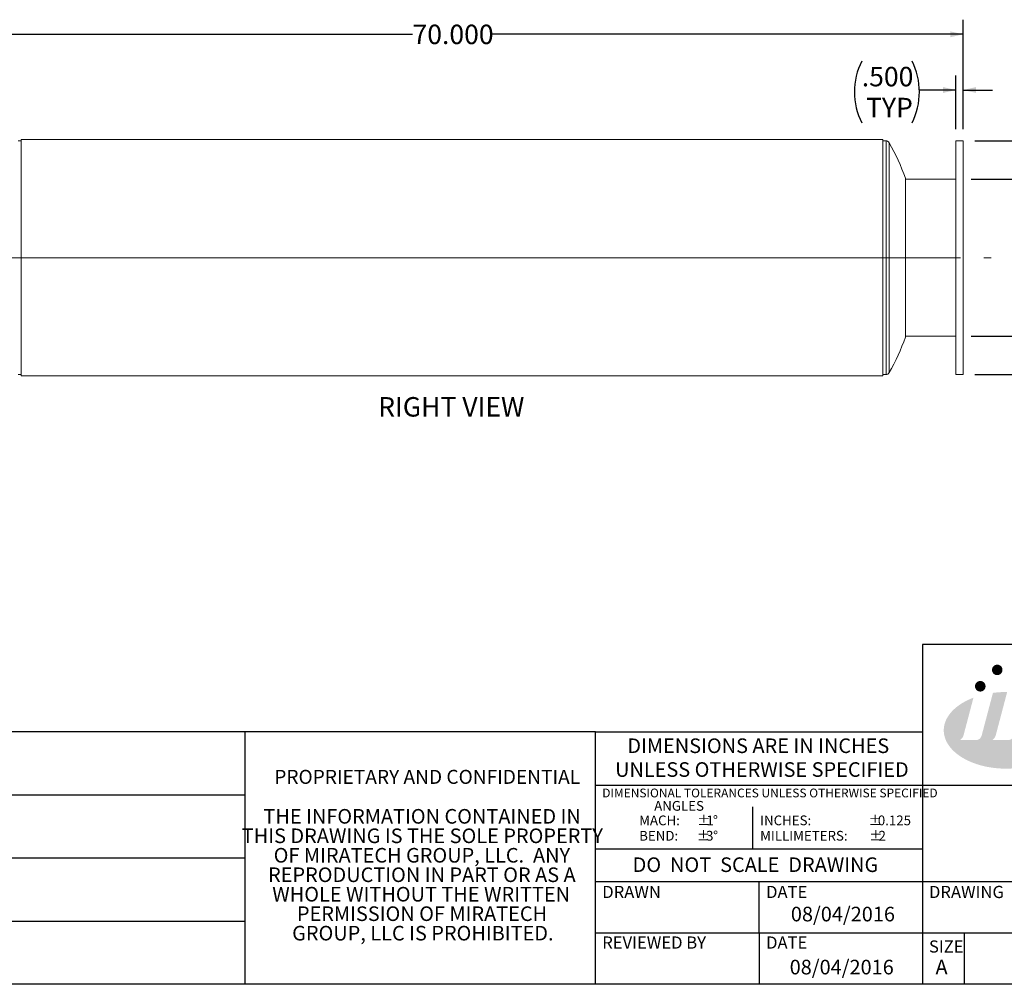
# Model space of a CAD drawing. Units: inches. Extents: x 8 to 168, y 8 to 126.
# Drawn here: x 63 to 130, y 8 to 74 of the extents above; entities that cross this region are included whole.
import ezdxf

# ---------------------------------------------------------------- set-up
doc = ezdxf.new("R2010")
doc.units = ezdxf.units.IN
doc.header["$LTSCALE"] = 16
doc.header["$MEASUREMENT"] = 0
doc.linetypes.add('CENTERX2', pattern=[0.8, 0.5, -0.1, 0.1, -0.1])
for name, color, linetype in [('FORMAT', 7, 'Continuous'), ('LOGO_BLUE', 152, 'Continuous'), ('LOGO_GREEN', 134, 'Continuous')]:
    doc.layers.add(name, color=color, linetype=linetype)
doc.styles.add('SLDTEXTSTYLE0', font='TXT', dxfattribs={"width": 0.75})
doc.styles.add('SLDTEXTSTYLE1', font='TXT', dxfattribs={"width": 0.684783})
doc.styles.add('SLDTEXTSTYLE3', font='TXT', dxfattribs={"width": 0.7})
doc.dimstyles.new('SLDDIMSTYLE1', dxfattribs={"dimtxt": 1.333333, "dimasz": 0.88, "dimexe": 0, "dimexo": 0.0625, "dimgap": 0.333333, "dimtad": 0, "dimtih": 1, "dimtoh": 1, "dimdec": 3, "dimrnd": 1e-09, "dimzin": 4, "dimdsep": 46, "dimtxsty": 'SLDTEXTSTYLE0', "dimsah": 1, "dimcen": 0.09, "dimadec": 0, "dimazin": 1, "dimtfac": 1, "dimtdec": 4, "dimtofl": 0, "dimtmove": 0, "dimatfit": 3, "dimfxl": 0, "dimfrac": 2, "dimtolj": 1, "dimtzin": 12, "dimarcsym": 0})
doc.dimstyles.new('SLDDIMSTYLE2', dxfattribs={"dimtxt": 1.333333, "dimasz": 0.88, "dimexe": 0, "dimexo": 0.0625, "dimgap": 0.333333, "dimtad": 0, "dimtih": 1, "dimtoh": 1, "dimdec": 3, "dimrnd": 1e-09, "dimzin": 4, "dimdsep": 46, "dimtxsty": 'SLDTEXTSTYLE0', "dimsah": 1, "dimcen": 0.09, "dimadec": 0, "dimazin": 1, "dimtfac": 1, "dimtdec": 4, "dimtmove": 0, "dimatfit": 0, "dimfxl": 0, "dimfrac": 2, "dimtolj": 1, "dimtzin": 12, "dimarcsym": 0})

# ---------------------------------------------------------------- blocks, each defined once
blk = doc.blocks.new('SW_NOTE_2')
at = {"layer": 'FORMAT', "color": 0, "char_height": 1, "attachment_point": 2, "style": 'SLDTEXTSTYLE3'}
for s, insert in [('THE INFORMATION CONTAINED IN', (9.297, 1.289)), ('THIS DRAWING IS THE SOLE PROPERTY', (9.312, -0.044)), ('OF MIRATECH GROUP, LLC.  ANY', (9.28, -1.378)), ('REPRODUCTION IN PART OR AS A', (9.279, -2.711)), ('WHOLE WITHOUT THE WRITTEN', (9.228, -4.044)), ('PERMISSION OF MIRATECH', (9.288, -5.378)), ('GROUP, LLC IS PROHIBITED.', (9.346, -6.711))]:
    blk.add_mtext(s, dxfattribs=dict(at, insert=insert))
blk = doc.blocks.new('SW_NOTE_3')
at = {"layer": 'FORMAT', "color": 0, "char_height": 1, "attachment_point": 2, "style": 'SLDTEXTSTYLE0'}
for s, insert in [('DIMENSIONS ARE IN INCHES', (8.719, 1.289)), ('UNLESS OTHERWISE SPECIFIED', (8.968, -0.341))]:
    blk.add_mtext(s, dxfattribs=dict(at, insert=insert))
blk = doc.blocks.new('SW_NOTE_4')
at = {"layer": 'FORMAT', "color": 0, "attachment_point": 1, "style": 'SLDTEXTSTYLE0'}
for s, insert, char_height in [('MACH:', (0, 0.859), 0.6667), ('%%p', (3.966, 0.859), 0.6667), ('1', (4.602, 0.859), 0.667), ('%%d', (5.053, 0.859), 0.6667)]:
    blk.add_mtext(s, dxfattribs=dict(at, insert=insert, char_height=char_height))
blk = doc.blocks.new('SW_NOTE_5')
at = {"layer": 'FORMAT', "color": 0, "attachment_point": 1, "style": 'SLDTEXTSTYLE0'}
for s, insert, char_height in [('BEND:', (0, 0.859), 0.6667), ('%%p', (3.944, 0.859), 0.6667), ('3', (4.58, 0.859), 0.667), ('%%d', (5.064, 0.859), 0.6667)]:
    blk.add_mtext(s, dxfattribs=dict(at, insert=insert, char_height=char_height))
blk = doc.blocks.new('SW_NOTE_6')
at = {"layer": 'FORMAT', "color": 0, "char_height": 0.6667, "attachment_point": 1, "style": 'SLDTEXTSTYLE0'}
for s, insert in [('INCHES:', (0, 0.859)), ('%%p', (7.423, 0.859)), ('0.125', (8.058, 0.859))]:
    blk.add_mtext(s, dxfattribs=dict(at, insert=insert))
blk = doc.blocks.new('SW_NOTE_7')
at = {"layer": 'FORMAT', "color": 0, "attachment_point": 1, "style": 'SLDTEXTSTYLE0'}
for s, insert, char_height in [('MILLIMETERS:', (0, 0.859), 0.66667), ('%%p', (7.473, 0.859), 0.6667), ('2', (8.108, 0.859), 0.667)]:
    blk.add_mtext(s, dxfattribs=dict(at, insert=insert, char_height=char_height))
blk = doc.blocks.new('_D')
at = {"layer": 'FORMAT'}
for p, q in [((128.132, 63.134), (136.743, 63.134)), ((135.743, 63.134), (135.743, 59.904)), ((135.743, 52.384), (135.743, 55.615)), ((128.132, 52.384), (136.743, 52.384))]:
    blk.add_line(p, q, dxfattribs=at)
for points in [[(135.743, 63.134), (135.543, 62.254), (135.943, 62.254)], [(135.743, 52.384), (135.943, 53.264), (135.543, 53.264)]]:
    blk.add_solid(points, dxfattribs=at)
at = {"layer": 'FORMAT', "char_height": 1.3333, "attachment_point": 1, "style": 'SLDTEXTSTYLE0'}
for s, insert in [('%%c', (132.028, 59.452)), ('10.750', (134.04, 59.452)), ('O.D. TYP', (132.14, 57.333))]:
    blk.add_mtext(s, dxfattribs=dict(at, insert=insert))
blk = doc.blocks.new('_D_1')
at = {"layer": 'FORMAT'}
for p, q in [((128.382, 65.759), (147.975, 65.759)), ((146.975, 65.759), (146.975, 59.904)), ((146.975, 49.759), (146.975, 55.615)), ((128.382, 49.759), (147.975, 49.759))]:
    blk.add_line(p, q, dxfattribs=at)
for points in [[(146.975, 65.759), (146.775, 64.879), (147.175, 64.879)], [(146.975, 49.759), (147.175, 50.639), (146.775, 50.639)]]:
    blk.add_solid(points, dxfattribs=at)
at = {"layer": 'FORMAT', "char_height": 1.3333, "attachment_point": 1, "style": 'SLDTEXTSTYLE0'}
for s, insert in [('%%c', (143.26, 59.452)), ('16.000', (145.273, 59.452)), ('O.D. TYP', (143.372, 57.333))]:
    blk.add_mtext(s, dxfattribs=dict(at, insert=insert))
blk = doc.blocks.new('_D_2')
at = {"layer": 'FORMAT'}
for p, q in [((57.582, 66.559), (57.582, 74.057)), ((127.582, 66.559), (127.582, 74.057)), ((57.582, 73.057), (89.873, 73.057)), ((127.582, 73.057), (95.29, 73.057))]:
    blk.add_line(p, q, dxfattribs=at)
for points in [[(57.582, 73.057), (58.462, 72.857), (58.462, 73.257)], [(127.582, 73.057), (126.702, 73.257), (126.702, 72.857)]]:
    blk.add_solid(points, dxfattribs=at)
at = {"layer": 'FORMAT', "insert": (89.873, 73.717), "char_height": 1.3333, "attachment_point": 1, "style": 'SLDTEXTSTYLE0'}
blk.add_mtext('70.000', dxfattribs=at)
blk = doc.blocks.new('_D_3')
at = {"layer": 'FORMAT'}
for p, q in [((127.082, 66.559), (127.082, 70.242)), ((127.582, 66.559), (127.582, 70.242)), ((127.082, 69.242), (124.581, 69.242)), ((127.582, 69.242), (129.582, 69.242))]:
    blk.add_line(p, q, dxfattribs=at)
for centre, start, end in [((124.871, 69.107), 153.43495, 206.56505), ((119.844, 69.107), 333.43495, 26.56505)]:
    blk.add_arc(centre, 4.737, start, end, dxfattribs=at)
for points in [[(127.082, 69.242), (126.202, 69.442), (126.202, 69.042)], [(127.582, 69.242), (128.462, 69.042), (128.462, 69.442)]]:
    blk.add_solid(points, dxfattribs=at)
at = {"layer": 'FORMAT', "char_height": 1.3333, "attachment_point": 1, "style": 'SLDTEXTSTYLE0'}
for s, insert in [('.500', (120.634, 70.826)), ('TYP', (120.926, 68.707))]:
    blk.add_mtext(s, dxfattribs=dict(at, insert=insert))

msp = doc.modelspace()

# ---------------------------------------------------------------- hatches: boundary and pattern name
at = {"layer": 'LOGO_BLUE'}
h = msp.add_hatch(color=256, dxfattribs=at)
edge = h.paths.add_edge_path(flags=0)
edge.add_spline(control_points=[(134.7745, 25.3926), (134.7745, 26.0302), (134.4046, 26.6143), (133.7903, 27.0687)], knot_values=[0, 0, 0, 0, 1, 1, 1, 1], weights=[1, 1, 1, 1], degree=3, periodic=0)
edge.add_line((133.7903, 27.0687), (133.2577, 25.0511))
edge.add_spline(control_points=[(133.2577, 25.0511), (133.1872, 24.8319), (133.046, 24.7281), (132.8678, 24.7281)], knot_values=[0, 0, 0, 0, 1, 1, 1, 1], weights=[1, 1, 1, 1], degree=3, periodic=0)
edge.add_line((132.8678, 24.7281), (131.7894, 24.7281))
edge.add_spline(control_points=[(131.7894, 24.7281), (131.9118, 24.8528), (131.9318, 24.8528), (132.0131, 25.0511)], knot_values=[0, 0, 0, 0, 1, 1, 1, 1], weights=[1, 1, 1, 1], degree=3, periodic=0)
edge.add_line((132.0131, 25.0511), (132.6967, 27.6452))
edge.add_spline(control_points=[(132.6967, 27.6452), (132.4174, 27.7476), (132.1183, 27.8313), (131.8032, 27.8928)], knot_values=[0, 0, 0, 0, 1, 1, 1, 1], weights=[1, 1, 1, 1], degree=3, periodic=0)
edge.add_line((131.8032, 27.8928), (131.0526, 25.0511))
edge.add_spline(control_points=[(131.0526, 25.0511), (130.9821, 24.8319), (130.8407, 24.7281), (130.6626, 24.7281)], knot_values=[0, 0, 0, 0, 1, 1, 1, 1], weights=[1, 1, 1, 1], degree=3, periodic=0)
edge.add_line((130.6626, 24.7281), (129.5842, 24.7281))
edge.add_spline(control_points=[(129.5842, 24.7281), (129.706, 24.8528), (129.7272, 24.8528), (129.8077, 25.0511)], knot_values=[0, 0, 0, 0, 1, 1, 1, 1], weights=[1, 1, 1, 1], degree=3, periodic=0)
edge.add_line((129.8077, 25.0511), (130.5831, 27.9945))
edge.add_spline(control_points=[(130.5831, 27.9945), (130.5831, 28.0015), (130.5844, 28.0078), (130.5849, 28.0146)], knot_values=[0, 0, 0, 0, 1, 1, 1, 1], weights=[1, 1, 1, 1], degree=3, periodic=0)
edge.add_spline(control_points=[(130.5849, 28.0146), (130.5604, 28.0148), (130.5366, 28.0157), (130.512, 28.0157)], knot_values=[0, 0, 0, 0, 1, 1, 1, 1], weights=[1, 1, 1, 1], degree=3, periodic=0)
edge.add_spline(control_points=[(130.512, 28.0157), (130.2036, 28.0157), (129.904, 27.9951), (129.6148, 27.9572)], knot_values=[0, 0, 0, 0, 1, 1, 1, 1], weights=[1, 1, 1, 1], degree=3, periodic=0)
edge.add_line((129.6148, 27.9572), (128.8475, 25.0511))
edge.add_spline(control_points=[(128.8475, 25.0511), (128.7772, 24.8319), (128.6354, 24.7281), (128.4572, 24.7281)], knot_values=[0, 0, 0, 0, 1, 1, 1, 1], weights=[1, 1, 1, 1], degree=3, periodic=0)
edge.add_line((128.4572, 24.7281), (127.3793, 24.7281))
edge.add_spline(control_points=[(127.3793, 24.7281), (127.5011, 24.8528), (127.5213, 24.8528), (127.6022, 25.0511)], knot_values=[0, 0, 0, 0, 1, 1, 1, 1], weights=[1, 1, 1, 1], degree=3, periodic=0)
edge.add_line((127.6022, 25.0511), (128.2814, 27.6282))
edge.add_spline(control_points=[(128.2814, 27.6282), (127.0622, 27.1667), (126.2489, 26.3383), (126.2489, 25.3926)], knot_values=[0, 0, 0, 0, 1, 1, 1, 1], weights=[1, 1, 1, 1], degree=3, periodic=0)
edge.add_spline(control_points=[(126.2489, 25.3926), (126.2489, 23.944), (128.1577, 22.7693), (130.512, 22.7693)], knot_values=[0, 0, 0, 0, 1, 1, 1, 1], weights=[1, 1, 1, 1], degree=3, periodic=0)
edge.add_spline(control_points=[(130.512, 22.7693), (132.8661, 22.7693), (134.7745, 23.944), (134.7745, 25.3926)], knot_values=[0, 0, 0, 0, 1, 1, 1, 1], weights=[1, 1, 1, 1], degree=3, periodic=0)
at = {"layer": 'LOGO_GREEN'}
h = msp.add_hatch(color=256, dxfattribs=at)
edge = h.paths.add_edge_path(flags=0)
edge.add_spline(control_points=[(129.9101, 29.1721), (130.1082, 29.1721), (130.2694, 29.3324), (130.2694, 29.5311)], knot_values=[0, 0, 0, 0, 1, 1, 1, 1], weights=[1, 1, 1, 1], degree=3, periodic=0)
edge.add_spline(control_points=[(130.2694, 29.5311), (130.2694, 29.7293), (130.1082, 29.8892), (129.9101, 29.8892)], knot_values=[0, 0, 0, 0, 1, 1, 1, 1], weights=[1, 1, 1, 1], degree=3, periodic=0)
edge.add_spline(control_points=[(129.9101, 29.8892), (129.712, 29.8892), (129.5514, 29.7293), (129.5514, 29.5311)], knot_values=[0, 0, 0, 0, 1, 1, 1, 1], weights=[1, 1, 1, 1], degree=3, periodic=0)
edge.add_spline(control_points=[(129.5514, 29.5311), (129.5514, 29.3324), (129.712, 29.1721), (129.9101, 29.1721)], knot_values=[0, 0, 0, 0, 1, 1, 1, 1], weights=[1, 1, 1, 1], degree=3, periodic=0)
h = msp.add_hatch(color=256, dxfattribs=at)
edge = h.paths.add_edge_path(flags=0)
edge.add_spline(control_points=[(128.7486, 28.0486), (128.9474, 28.0486), (129.1094, 28.21), (129.1094, 28.4096)], knot_values=[0, 0, 0, 0, 1, 1, 1, 1], weights=[1, 1, 1, 1], degree=3, periodic=0)
edge.add_spline(control_points=[(129.1094, 28.4096), (129.1094, 28.6089), (128.9474, 28.7698), (128.7486, 28.7698)], knot_values=[0, 0, 0, 0, 1, 1, 1, 1], weights=[1, 1, 1, 1], degree=3, periodic=0)
edge.add_spline(control_points=[(128.7486, 28.7698), (128.549, 28.7698), (128.3878, 28.6089), (128.3878, 28.4096)], knot_values=[0, 0, 0, 0, 1, 1, 1, 1], weights=[1, 1, 1, 1], degree=3, periodic=0)
edge.add_spline(control_points=[(128.3878, 28.4096), (128.3878, 28.21), (128.549, 28.0486), (128.7486, 28.0486)], knot_values=[0, 0, 0, 0, 1, 1, 1, 1], weights=[1, 1, 1, 1], degree=3, periodic=0)

# ---------------------------------------------------------------- linework, layer by layer
at = {"color": 7, "linetype": 'Continuous', "lineweight": 15}
for p, q in [((63.0816, 65.7592), (62.8703, 65.7592)), ((122.0816, 65.8548), (63.0816, 65.8548)), ((63.0816, 65.8548), (63.0816, 57.7602)), ((122.0816, 65.8548), (122.0816, 57.7602)), ((122.2929, 65.7592), (122.0816, 65.7592)), ((127.5816, 65.7592), (127.0816, 65.7592)), ((127.0816, 65.7592), (127.0816, 49.7592)), ((127.5816, 65.7592), (127.5816, 49.7592)), ((123.6294, 63.1967), (123.6294, 57.7592)), ((127.0816, 63.1342), (123.6294, 63.1342)), ((122.0816, 57.7602), (63.0816, 57.7602)), ((122.0816, 57.7602), (63.0816, 57.7602)), ((63.0816, 57.7602), (63.0816, 57.7602)), ((63.0816, 57.7592), (63.0816, 49.6636)), ((122.0816, 57.7592), (63.0816, 57.7592)), ((122.0816, 57.7602), (122.0816, 57.7602)), ((122.0816, 57.7592), (122.0816, 49.6636)), ((123.6294, 57.7592), (123.6294, 52.3217)), ((123.6294, 52.3842), (127.0816, 52.3842)), ((62.8703, 49.7592), (63.0816, 49.7592)), ((63.0816, 49.6636), (122.0816, 49.6636)), ((122.0816, 49.7592), (122.2929, 49.7592)), ((127.0816, 49.7592), (127.5816, 49.7592))]:
    msp.add_line(p, q, dxfattribs=at)
at = {"color": 8, "linetype": 'Continuous', "lineweight": 15}
for p, q in [((122.2929, 65.7592), (122.2929, 49.7592)), ((122.5106, 65.6322), (122.5106, 49.8861))]:
    msp.add_line(p, q, dxfattribs=at)
at = {"color": 7, "linetype": 'Continuous', "lineweight": 15}
for centre, radius, start, end in [((122.2929, 65.5092), 0.25, 29.476299, 90), ((108.5816, 57.7592), 16, 19.867355, 29.476299), ((108.5816, 57.7592), 16, 330.523701, 340.132645), ((122.2929, 50.0092), 0.25, 270, 330.523701)]:
    msp.add_arc(centre, radius, start, end, dxfattribs=at)
at = {"layer": 'FORMAT', "linetype": 'CENTERX2', "lineweight": 0}
msp.add_line((55.4007, 57.7592), (129.4843, 57.7592), dxfattribs=at)
at = {"layer": 'FORMAT'}
for p, q in [((124.8, 31.2777), (124.8, 8)), ((168, 31.2777), (124.8, 31.2777)), ((78.4, 25.28), (48, 25.28)), ((102.4, 25.28), (78.4, 25.28)), ((78.4, 25.28), (78.4, 8)), ((102.4, 8), (102.4, 25.28)), ((102.4, 25.28), (124.8, 25.28)), ((124.8, 24.7092), (124.8, 8)), ((102.4, 21.6404), (124.8, 21.6404)), ((124.8, 21.6404), (168, 21.6404)), ((78.4, 20.96), (48, 20.96)), ((113.1764, 17.28), (113.1764, 20.144)), ((102.4, 17.28), (124.8, 17.28)), ((78.4, 16.64), (48, 16.64)), ((102.4, 15.04), (124.8, 15.04)), ((113.6, 11.52), (113.6, 15.04)), ((124.8, 15.04), (168, 15.04)), ((48, 12.32), (78.4, 12.32)), ((102.4, 11.52), (124.8, 11.52)), ((113.6, 11.52), (113.6, 8)), ((124.8, 11.52), (168, 11.52)), ((127.6404, 11.52), (127.6404, 8)), ((168, 8), (8, 8))]:
    msp.add_line(p, q, dxfattribs=at)

# ---------------------------------------------------------------- block references
for name, p in [('SW_NOTE_3', (104.8275, 23.549)), ('SW_NOTE_2', (81.2348, 18.7142)), ('SW_NOTE_4', (105.3919, 18.7004)), ('SW_NOTE_6', (113.6757, 18.7004)), ('SW_NOTE_5', (105.3919, 17.6464)), ('SW_NOTE_7', (113.6757, 17.6464))]:
    msp.add_blockref(name, p, dxfattribs=at)

# ---------------------------------------------------------------- texts
for s, insert, char_height, attachment_point, style in [('RIGHT VIEW', (92.525, 48.2126), 1.33333, 2, 'SLDTEXTSTYLE0'), ('PROPRIETARY AND CONFIDENTIAL', (80.4055, 22.6866), 0.96, 1, 'SLDTEXTSTYLE0'), ('DIMENSIONAL TOLERANCES UNLESS OTHERWISE SPECIFIED', (102.8645, 21.4023), 0.6, 1, 'SLDTEXTSTYLE0'), ('ANGLES', (106.4193, 20.5536), 0.66667, 1, 'SLDTEXTSTYLE0'), ('DO  NOT  SCALE  DRAWING', (104.9455, 16.6913), 1, 1, 'SLDTEXTSTYLE1'), ('DRAWN', (102.8645, 14.7403), 0.83333, 1, 'SLDTEXTSTYLE0'), ('DATE', (114.0819, 14.7403), 0.83333, 1, 'SLDTEXTSTYLE0'), ('DRAWING', (125.2347, 14.7403), 0.83333, 1, 'SLDTEXTSTYLE0'), ('08/04/2016', (119.343, 13.3099), 1, 2, 'SLDTEXTSTYLE0'), ('REVIEWED BY', (102.8645, 11.2756), 0.833333, 1, 'SLDTEXTSTYLE0'), ('DATE', (114.0819, 11.2756), 0.83333, 1, 'SLDTEXTSTYLE0'), ('SIZE', (125.2347, 11.0046), 0.83333, 1, 'SLDTEXTSTYLE0'), ('08/04/2016', (119.2611, 9.6796), 1, 2, 'SLDTEXTSTYLE0'), ('A', (125.6831, 9.6796), 1, 1, 'SLDTEXTSTYLE0')]:
    msp.add_mtext(s, dxfattribs=dict(at, insert=insert, char_height=char_height, attachment_point=attachment_point, style=style))

# ---------------------------------------------------------------- dimensions: what is measured, and where the dimension line sits
dim = msp.add_linear_dim(base=(57.5816, 73.0572), p1=(127.5816, 65.7592), p2=(57.5816, 65.7592), dimstyle='SLDDIMSTYLE1', dxfattribs=at)
dim.commit()
dim.dimension.update_dxf_attribs({"geometry": '_D_2', "text_midpoint": (92.5816, 73.0572), "dimtype": 160})
dim = msp.add_linear_dim(base=(127.0816, 69.2422), p1=(127.5816, 65.7592), p2=(127.0816, 65.7592), text='(<>\\PTYP)', dimstyle='SLDDIMSTYLE2', dxfattribs=at)
dim.commit()
dim.dimension.update_dxf_attribs({"geometry": '_D_3', "text_midpoint": (122.3572, 69.2422), "dimtype": 160})
for base, p1, p2, picture, middle in [((146.975, 49.7592), (127.5816, 65.7592), (127.5816, 49.7592), '_D_1', (146.975, 57.7592)), ((135.7427, 52.3842), (127.3316, 63.1342), (127.3316, 52.3842), '_D', (135.7427, 57.7592))]:
    dim = msp.add_linear_dim(base=base, p1=p1, p2=p2, angle=90, text='%%c<>\\PO.D. TYP', dimstyle='SLDDIMSTYLE1', dxfattribs=at)
    dim.commit()
    dim.dimension.update_dxf_attribs({"geometry": picture, "text_midpoint": middle, "dimtype": 160})

doc.saveas('drawing.dxf')
